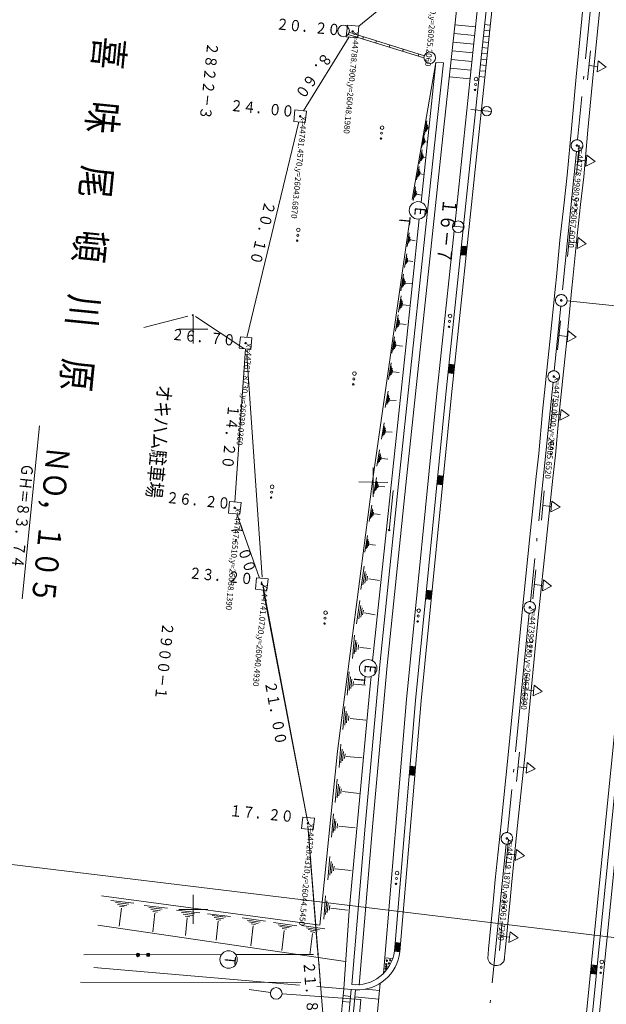
# Model space of a CAD drawing. Extents: x 25732 to 25939, y 45020 to 45272.
# Drawn here: x 25835 to 25886, y 45142 to 45227 of the extents above; entities that cross this region are included whole.
import ezdxf

# ---------------------------------------------------------------- set-up
doc = ezdxf.new("R2010")
doc.units = 0
doc.linetypes.add('long dashed dotted', pattern=[15.25, 12, -1.5, 0.25, -1.5])
for name, color, linetype, lineweight in [('\\M+5A4BD\\M+5A4CE\\M+5CBFB', 136, 'Continuous', 0), ('\\M+5BAE1\\M+5B6CF\\M+587ED', 4, 'Continuous', 0), ('道路平面図', 7, 'Continuous', 5)]:
    doc.layers.add(name, color=color, linetype=linetype, lineweight=lineweight)
doc.styles.add('\\M+5A3CD\\M+5A3D3 \\M+5A5B4\\M+5A5B7\\M+5A5C3\\M+5A5AF', font='MS Gothic.ttf')

msp = doc.modelspace()

# ---------------------------------------------------------------- linework, layer by layer
at = {"layer": '\\M+5A4BD\\M+5A4CE\\M+5CBFB', "linetype": 'Continuous', "lineweight": 13}
msp.add_line((25887.45, 45147.448), (25829.674, 45154.451), dxfattribs=at)
at = {"layer": '\\M+5BAE1\\M+5B6CF\\M+587ED', "linetype": 'Continuous', "lineweight": 13}
msp.add_line((25836.743, 45191.679), (25835.26, 45176.752), dxfattribs=at)
at = {"layer": '道路平面図', "linetype": 'Continuous', "lineweight": 13}
for p, q in [((25871.513, 45216.586), (25873.7, 45236.75)), ((25872.259, 45194.342), (25876.689, 45236.485)), ((25875.442, 45236.577), (25872.573, 45209.227)), ((25876.222, 45236.531), (25874.664, 45221.769)), ((25864.291, 45226.095), (25870.21, 45231.004)), ((25883.127, 45222.877), (25883.719, 45228.848)), ((25884.558, 45222.735), (25885.15, 45228.706)), ((25875.575, 45226.201), (25875.108, 45226.247)), ((25863.295, 45226.194), (25863.197, 45225.199)), ((25864.291, 45226.095), (25863.295, 45226.194)), ((25869.893, 45223.373), (25863.374, 45225.401)), ((25869.943, 45223.556), (25863.423, 45225.585)), ((25864.192, 45225.1), (25864.291, 45226.095)), ((25874.26, 45225.295), (25872.488, 45225.471)), ((25874.334, 45226.042), (25872.562, 45226.217)), ((25875.525, 45225.704), (25875.059, 45225.75)), ((25859.517, 45218.812), (25863.446, 45225.174)), ((25863.197, 45225.199), (25864.192, 45225.1)), ((25864.674, 45225.209), (25864.624, 45225.026)), ((25865.75, 45224.663), (25865.8, 45224.847)), ((25874.186, 45224.549), (25872.414, 45224.725)), ((25875.427, 45224.708), (25874.96, 45224.755)), ((25875.476, 45225.206), (25875.01, 45225.252)), ((25866.957, 45224.481), (25866.907, 45224.297)), ((25868.114, 45224.115), (25868.064, 45223.931)), ((25869.405, 45223.516), (25869.454, 45223.699)), ((25872.34, 45223.978), (25874.112, 45223.802)), ((25875.328, 45223.713), (25874.862, 45223.76)), ((25875.377, 45224.211), (25874.911, 45224.257)), ((25884.243, 45223.991), (25883.993, 45221.472)), ((25868.871, 45211.164), (25870.923, 45222.988)), ((25870.923, 45222.988), (25869.664, 45210.929)), ((25870.891, 45216.648), (25871.579, 45222.955)), ((25871.579, 45222.955), (25870.923, 45222.988)), ((25872.266, 45223.232), (25874.007, 45223.059)), ((25875.279, 45223.216), (25874.812, 45223.262)), ((25883.047, 45222.069), (25883.127, 45222.877)), ((25884.816, 45222.176), (25884.909, 45223.109)), ((25885.609, 45222.568), (25884.909, 45223.109)), ((25872.192, 45222.486), (25873.933, 45222.313)), ((25875.18, 45222.221), (25874.714, 45222.267)), ((25875.229, 45222.718), (25874.763, 45222.764)), ((25882.604, 45217.277), (25883.047, 45222.069)), ((25884.116, 45222.716), (25884.863, 45222.642)), ((25884.478, 45221.927), (25884.558, 45222.735)), ((25885.609, 45222.568), (25884.816, 45222.176)), ((25871.792, 45194.388), (25874.664, 45221.769)), ((25873.859, 45221.567), (25872.087, 45221.742)), ((25875.131, 45221.723), (25874.664, 45221.769)), ((25884.034, 45217.135), (25884.478, 45221.927)), ((25858.771, 45218.886), (25858.672, 45217.891)), ((25859.766, 45218.787), (25858.771, 45218.886)), ((25859.667, 45217.792), (25859.766, 45218.787)), ((25873.942, 45218.92), (25875.715, 45218.745)), ((25854.63, 45199.293), (25859.108, 45217.848)), ((25858.672, 45217.891), (25859.667, 45217.792)), ((25869.93, 45216.775), (25870.14, 45217.947)), ((25870.048, 45217.014), (25870.147, 45217.695)), ((25870.119, 45217.101), (25870.196, 45217.565)), ((25870.194, 45217.22), (25870.246, 45217.434)), ((25870.265, 45217.307), (25870.327, 45217.3)), ((25882.237, 45213.262), (25882.604, 45217.277)), ((25883.667, 45213.12), (25884.034, 45217.135)), ((25867.697, 45186.66), (25870.891, 45216.648)), ((25868.319, 45186.599), (25871.513, 45216.586)), ((25869.688, 45215.605), (25869.899, 45216.778)), ((25869.806, 45215.845), (25869.905, 45216.526)), ((25869.877, 45215.932), (25869.955, 45216.395)), ((25869.952, 45216.05), (25870.005, 45216.265)), ((25870.023, 45216.137), (25870.21, 45216.119)), ((25869.524, 45214.271), (25869.735, 45215.444)), ((25883.279, 45215.859), (25883.03, 45213.34)), ((25869.642, 45214.511), (25869.741, 45215.192)), ((25869.714, 45214.598), (25869.791, 45215.061)), ((25869.788, 45214.716), (25869.841, 45214.931)), ((25869.86, 45214.803), (25870.074, 45214.75)), ((25883.153, 45214.584), (25883.899, 45214.51)), ((25883.853, 45214.044), (25883.946, 45214.977)), ((25884.646, 45214.436), (25883.853, 45214.044)), ((25884.646, 45214.436), (25883.946, 45214.977)), ((25869.258, 45212.853), (25869.469, 45214.025)), ((25869.376, 45213.093), (25869.475, 45213.774)), ((25869.448, 45213.18), (25869.525, 45213.643)), ((25869.522, 45213.298), (25869.575, 45213.512)), ((25869.594, 45213.385), (25869.901, 45213.323)), ((25881.968, 45210.87), (25882.237, 45213.262)), ((25883.399, 45210.729), (25883.667, 45213.12)), ((25868.958, 45211.093), (25869.168, 45212.265)), ((25869.076, 45211.332), (25869.175, 45212.013)), ((25869.147, 45211.419), (25869.225, 45211.883)), ((25869.222, 45211.538), (25869.275, 45211.752)), ((25869.695, 45211.554), (25869.293, 45211.625)), ((25881.62, 45207.671), (25881.968, 45210.87)), ((25883.05, 45207.529), (25883.399, 45210.729)), ((25868.67, 45209.457), (25865.461, 45186.914)), ((25868.279, 45197.908), (25869.491, 45209.501)), ((25871.015, 45194.465), (25872.499, 45208.481)), ((25873.344, 45208.774), (25872.349, 45208.872)), ((25882.514, 45208.775), (25882.264, 45206.256)), ((25868.439, 45207.125), (25868.618, 45208.3)), ((25868.526, 45207.367), (25868.625, 45208.048)), ((25868.597, 45207.454), (25868.675, 45207.918)), ((25868.672, 45207.573), (25868.693, 45207.79)), ((25869.148, 45207.62), (25868.746, 45207.691)), ((25881.305, 45204.499), (25881.62, 45207.671)), ((25883.088, 45206.96), (25883.18, 45207.893)), ((25883.881, 45207.352), (25883.18, 45207.893)), ((25873.266, 45206.395), (25873.079, 45206.727)), ((25873.359, 45206.386), (25873.088, 45206.821)), ((25873.421, 45206.379), (25873.1, 45206.945)), ((25873.514, 45206.37), (25873.113, 45207.069)), ((25873.588, 45207.117), (25873.122, 45207.163)), ((25873.527, 45206.495), (25873.153, 45207.16)), ((25873.539, 45206.619), (25873.215, 45207.154)), ((25873.548, 45206.712), (25873.308, 45207.144)), ((25873.561, 45206.837), (25873.402, 45207.135)), ((25873.573, 45206.961), (25873.495, 45207.126)), ((25882.388, 45207.5), (25883.134, 45207.426)), ((25882.736, 45204.357), (25883.05, 45207.529)), ((25883.881, 45207.352), (25883.088, 45206.96)), ((25868.229, 45205.324), (25868.408, 45206.5)), ((25868.316, 45205.567), (25868.415, 45206.248)), ((25868.387, 45205.654), (25868.465, 45206.117)), ((25868.462, 45205.772), (25868.483, 45205.99)), ((25868.938, 45205.819), (25868.536, 45205.89)), ((25873.514, 45206.37), (25873.048, 45206.416)), ((25873.11, 45206.41), (25873.054, 45206.479)), ((25873.172, 45206.404), (25873.066, 45206.603)), ((25867.904, 45203.315), (25868.139, 45204.736)), ((25868.025, 45203.586), (25868.171, 45204.419)), ((25868.131, 45203.701), (25868.221, 45204.289)), ((25881.225, 45203.69), (25881.305, 45204.499)), ((25882.655, 45203.548), (25882.736, 45204.357)), ((25868.24, 45203.847), (25868.267, 45204.127)), ((25868.843, 45203.913), (25868.314, 45203.965)), ((25880.75, 45198.901), (25881.225, 45203.69)), ((25882.181, 45198.759), (25882.655, 45203.548)), ((25867.688, 45201.452), (25867.923, 45202.874)), ((25867.809, 45201.723), (25867.955, 45202.556)), ((25867.915, 45201.838), (25868.004, 45202.426)), ((25868.023, 45201.984), (25868.051, 45202.264)), ((25868.627, 45202.05), (25868.098, 45202.103)), ((25920.76, 45198.608), (25882.23, 45202.428)), ((25845.733, 45200.143), (25849.535, 45201.117)), ((25850, 45201.25), (25850, 45198.75)), ((25850.191, 45201.083), (25854.379, 45198.344)), ((25867.431, 45199.813), (25867.667, 45201.235)), ((25867.552, 45200.084), (25867.698, 45200.917)), ((25867.658, 45200.199), (25867.748, 45200.787)), ((25851.25, 45200), (25848.75, 45200)), ((25867.767, 45200.345), (25867.795, 45200.625)), ((25868.37, 45200.411), (25867.841, 45200.464)), ((25881.653, 45200.727), (25881.404, 45198.208)), ((25854.07, 45199.348), (25853.972, 45198.353)), ((25855.065, 45199.25), (25854.07, 45199.348)), ((25854.967, 45198.254), (25855.065, 45199.25)), ((25867.119, 45197.929), (25867.354, 45199.35)), ((25881.527, 45199.452), (25882.273, 45199.378)), ((25882.227, 45198.912), (25882.32, 45199.845)), ((25883.02, 45199.304), (25882.227, 45198.912)), ((25883.02, 45199.304), (25882.32, 45199.845)), ((25853.6, 45185.106), (25854.5, 45198.301)), ((25853.972, 45198.353), (25854.967, 45198.254)), ((25867.24, 45198.199), (25867.385, 45199.033)), ((25867.346, 45198.315), (25867.435, 45198.902)), ((25867.454, 45198.461), (25867.482, 45198.741)), ((25868.057, 45198.527), (25867.529, 45198.579)), ((25880.67, 45198.092), (25880.75, 45198.901)), ((25882.1, 45197.951), (25882.181, 45198.759)), ((25854.634, 45197.753), (25855.941, 45178.625)), ((25865.465, 45171.431), (25868.279, 45197.908)), ((25880.124, 45192.902), (25880.67, 45198.092)), ((25881.554, 45192.76), (25882.1, 45197.951)), ((25866.832, 45195.665), (25867.067, 45197.086)), ((25866.953, 45195.935), (25867.098, 45196.769)), ((25867.058, 45196.051), (25867.148, 45196.638)), ((25872.285, 45196.192), (25872.014, 45196.627)), ((25872.347, 45196.186), (25872.027, 45196.751)), ((25872.441, 45196.176), (25872.039, 45196.876)), ((25872.515, 45196.923), (25872.048, 45196.969)), ((25872.453, 45196.301), (25872.079, 45196.966)), ((25872.465, 45196.425), (25872.142, 45196.96)), ((25872.475, 45196.518), (25872.235, 45196.95)), ((25872.487, 45196.643), (25872.328, 45196.941)), ((25872.499, 45196.767), (25872.421, 45196.932)), ((25867.167, 45196.197), (25867.195, 45196.477)), ((25867.77, 45196.263), (25867.242, 45196.315)), ((25872.441, 45196.176), (25871.974, 45196.223)), ((25872.036, 45196.216), (25871.98, 45196.285)), ((25872.099, 45196.21), (25871.993, 45196.409)), ((25872.192, 45196.201), (25872.005, 45196.534)), ((25866.56, 45193.242), (25866.795, 45194.664)), ((25866.681, 45193.513), (25866.827, 45194.346)), ((25866.787, 45193.628), (25866.876, 45194.216)), ((25866.895, 45193.774), (25866.923, 45194.054)), ((25868.4, 45168.094), (25871.015, 45194.465)), ((25869.178, 45168.017), (25871.792, 45194.388)), ((25869.644, 45167.971), (25872.259, 45194.342)), ((25867.499, 45193.84), (25866.97, 45193.893)), ((25881.047, 45193.973), (25880.797, 45191.454)), ((25879.797, 45189.292), (25880.124, 45192.902)), ((25880.92, 45192.698), (25881.666, 45192.624)), ((25881.228, 45189.15), (25881.554, 45192.76)), ((25881.62, 45192.157), (25881.713, 45193.09)), ((25882.413, 45192.55), (25881.62, 45192.157)), ((25882.413, 45192.55), (25881.713, 45193.09)), ((25866.227, 45190.512), (25866.462, 45191.933)), ((25866.348, 45190.783), (25866.493, 45191.616)), ((25866.453, 45190.898), (25866.543, 45191.485)), ((25866.562, 45191.044), (25866.59, 45191.324)), ((25867.165, 45191.11), (25866.636, 45191.162)), ((25865.84, 45188.195), (25866.075, 45189.616)), ((25865.961, 45188.466), (25866.106, 45189.299)), ((25866.066, 45188.581), (25866.156, 45189.169)), ((25866.175, 45188.727), (25866.203, 45189.007)), ((25879.569, 45187.305), (25879.797, 45189.292)), ((25880.999, 45187.163), (25881.228, 45189.15)), ((25865.529, 45185.565), (25865.527, 45188.077)), ((25866.778, 45188.793), (25866.25, 45188.845)), ((25865.571, 45185.804), (25865.806, 45187.225)), ((25871.491, 45186.598), (25871.089, 45187.298)), ((25871.565, 45187.345), (25871.099, 45187.391)), ((25871.503, 45186.723), (25871.13, 45187.388)), ((25871.516, 45186.847), (25871.192, 45187.382)), ((25871.525, 45186.94), (25871.285, 45187.372)), ((25871.537, 45187.065), (25871.378, 45187.363)), ((25871.55, 45187.189), (25871.472, 45187.354)), ((25879.023, 45182.115), (25879.569, 45187.305)), ((25865.461, 45186.914), (25862.431, 45163.63)), ((25866.781, 45186.79), (25864.275, 45186.851)), ((25865.692, 45186.074), (25865.838, 45186.908)), ((25865.798, 45186.189), (25865.888, 45186.777)), ((25865.907, 45186.336), (25865.934, 45186.615)), ((25866.51, 45186.401), (25865.981, 45186.454)), ((25866.09, 45171.087), (25867.697, 45186.66)), ((25866.712, 45171.025), (25868.319, 45186.599)), ((25871.491, 45186.598), (25871.025, 45186.645)), ((25871.087, 45186.638), (25871.031, 45186.707)), ((25871.149, 45186.632), (25871.043, 45186.831)), ((25871.242, 45186.623), (25871.055, 45186.956)), ((25871.336, 45186.614), (25871.065, 45187.049)), ((25871.398, 45186.608), (25871.077, 45187.173)), ((25880.453, 45181.973), (25880.999, 45187.163)), ((25866.889, 45182.627), (25867.235, 45186.11)), ((25880.263, 45186.074), (25880.014, 45183.555)), ((25853.134, 45185.153), (25853.035, 45184.157)), ((25854.129, 45185.054), (25853.134, 45185.153)), ((25854.03, 45184.059), (25854.129, 45185.054)), ((25865.178, 45183.424), (25865.413, 45184.846)), ((25880.137, 45184.799), (25880.883, 45184.725)), ((25880.837, 45184.259), (25880.93, 45185.191)), ((25881.63, 45184.651), (25880.93, 45185.191)), ((25853.035, 45184.157), (25854.03, 45184.059)), ((25855.714, 45178.553), (25853.75, 45184.087)), ((25865.299, 45183.695), (25865.445, 45184.529)), ((25865.405, 45183.81), (25865.495, 45184.398)), ((25865.514, 45183.956), (25865.541, 45184.236)), ((25866.117, 45184.022), (25865.588, 45184.075)), ((25881.63, 45184.651), (25880.837, 45184.259)), ((25864.792, 45180.794), (25865.027, 45182.215)), ((25866.889, 45182.627), (25866.805, 45182.729)), ((25866.889, 45182.627), (25866.992, 45182.711)), ((25864.913, 45181.064), (25865.058, 45181.898)), ((25865.019, 45181.179), (25865.108, 45181.767)), ((25865.127, 45181.326), (25865.155, 45181.605)), ((25865.73, 45181.391), (25865.202, 45181.444)), ((25878.32, 45175.338), (25879.023, 45182.115)), ((25879.75, 45175.197), (25880.453, 45181.973)), ((25864.44, 45177.562), (25864.734, 45179.575)), ((25864.639, 45177.982), (25864.815, 45179.127)), ((25864.81, 45178.122), (25864.921, 45178.928)), ((25864.956, 45178.328), (25865.027, 45178.729)), ((25879.526, 45179.27), (25879.276, 45176.751)), ((25855.465, 45178.578), (25855.367, 45177.583)), ((25856.46, 45178.479), (25855.465, 45178.578)), ((25856.001, 45177.96), (25859.858, 45157.636)), ((25856.362, 45177.484), (25856.46, 45178.479)), ((25866.056, 45178.344), (25865.13, 45178.499)), ((25879.399, 45177.995), (25880.146, 45177.921)), ((25880.1, 45177.454), (25880.192, 45178.387)), ((25880.892, 45177.847), (25880.192, 45178.387)), ((25855.367, 45177.583), (25856.362, 45177.484)), ((25859.792, 45157.925), (25856.02, 45177.518)), ((25870.262, 45176.734), (25870.075, 45177.067)), ((25870.355, 45176.725), (25870.084, 45177.16)), ((25870.417, 45176.719), (25870.096, 45177.284)), ((25870.511, 45176.709), (25870.109, 45177.409)), ((25870.585, 45177.456), (25870.118, 45177.502)), ((25870.523, 45176.834), (25870.149, 45177.499)), ((25870.535, 45176.958), (25870.211, 45177.493)), ((25870.544, 45177.051), (25870.305, 45177.483)), ((25870.557, 45177.176), (25870.398, 45177.474)), ((25870.569, 45177.3), (25870.491, 45177.465)), ((25880.892, 45177.847), (25880.1, 45177.454)), ((25887.575, 45177.781), (25884.479, 45146.873)), ((25888.103, 45177.728), (25885.007, 45146.821)), ((25888.694, 45177.67), (25885.598, 45146.762)), ((25864.085, 45174.614), (25864.379, 45176.626)), ((25870.511, 45176.709), (25870.044, 45176.756)), ((25870.106, 45176.749), (25870.05, 45176.818)), ((25870.168, 45176.743), (25870.063, 45176.942)), ((25864.284, 45175.034), (25864.46, 45176.179)), ((25864.455, 45175.174), (25864.566, 45175.98)), ((25864.6, 45175.38), (25864.672, 45175.781)), ((25865.701, 45175.396), (25864.774, 45175.551)), ((25877.161, 45163.332), (25878.32, 45175.338)), ((25878.591, 45163.19), (25879.75, 45175.197)), ((25863.727, 45171.635), (25863.893, 45173.628)), ((25863.891, 45172.027), (25864.008, 45173.209)), ((25864.034, 45172.201), (25864.114, 45173.01)), ((25864.211, 45172.404), (25864.251, 45172.808)), ((25865.287, 45172.485), (25864.354, 45172.578)), ((25863.288, 45168.476), (25863.454, 45170.469)), ((25864.837, 45157.174), (25866.09, 45171.087)), ((25865.458, 45157.112), (25866.712, 45171.025)), ((25863.452, 45168.867), (25863.57, 45170.049)), ((25863.595, 45169.042), (25863.675, 45169.85)), ((25863.772, 45169.244), (25863.812, 45169.648)), ((25864.848, 45169.326), (25863.915, 45169.418)), ((25865.249, 45169.255), (25865.329, 45170.063)), ((25878.722, 45170.211), (25878.472, 45167.692)), ((25863.453, 45149.869), (25865.249, 45169.255)), ((25878.596, 45168.936), (25879.342, 45168.862)), ((25879.296, 45168.396), (25879.388, 45169.329)), ((25880.088, 45168.788), (25879.296, 45168.396)), ((25880.088, 45168.788), (25879.388, 45169.329)), ((25866.405, 45144.488), (25868.4, 45168.094)), ((25867.349, 45146.405), (25869.178, 45168.017)), ((25867.815, 45146.358), (25869.644, 45167.971)), ((25862.899, 45165.499), (25863.065, 45167.493)), ((25863.063, 45165.891), (25863.18, 45167.073)), ((25863.206, 45166.066), (25863.286, 45166.874)), ((25863.383, 45166.268), (25863.423, 45166.672)), ((25863.526, 45166.442), (25864.894, 45166.306)), ((25862.431, 45163.63), (25860.913, 45148.644)), ((25862.575, 45162.234), (25862.741, 45164.228)), ((25862.739, 45162.626), (25862.856, 45163.808)), ((25862.882, 45162.8), (25862.962, 45163.609)), ((25878.124, 45163.55), (25877.875, 45161.031)), ((25863.059, 45163.003), (25863.099, 45163.407)), ((25863.202, 45163.177), (25864.574, 45163.072)), ((25876.537, 45157.364), (25877.161, 45163.332)), ((25877.968, 45157.222), (25878.591, 45163.19)), ((25878.698, 45161.735), (25878.79, 45162.668)), ((25879.491, 45162.127), (25878.79, 45162.668)), ((25868.76, 45161.59), (25868.654, 45161.788)), ((25868.853, 45161.58), (25868.667, 45161.913)), ((25868.947, 45161.571), (25868.676, 45162.006)), ((25869.009, 45161.565), (25868.688, 45162.131)), ((25869.102, 45161.556), (25868.7, 45162.255)), ((25869.176, 45162.302), (25868.71, 45162.348)), ((25869.115, 45161.68), (25868.741, 45162.345)), ((25869.127, 45161.804), (25868.803, 45162.339)), ((25869.136, 45161.898), (25868.896, 45162.33)), ((25869.148, 45162.022), (25868.99, 45162.32)), ((25869.161, 45162.146), (25869.083, 45162.311)), ((25877.998, 45162.275), (25878.744, 45162.201)), ((25879.491, 45162.127), (25878.698, 45161.735)), ((25862.245, 45159.221), (25862.411, 45161.214)), ((25869.102, 45161.556), (25868.636, 45161.602)), ((25868.698, 45161.596), (25868.642, 45161.664)), ((25862.409, 45159.613), (25862.526, 45160.794)), ((25862.552, 45159.787), (25862.632, 45160.596)), ((25862.729, 45159.989), (25862.769, 45160.394)), ((25862.872, 45160.164), (25864.299, 45159.991)), ((25859.45, 45157.959), (25859.352, 45156.964)), ((25860.445, 45157.86), (25859.45, 45157.959)), ((25860.347, 45156.865), (25860.445, 45157.86)), ((25861.918, 45156.239), (25862.084, 45158.232)), ((25862.082, 45156.63), (25862.199, 45157.812)), ((25862.225, 45156.805), (25862.305, 45157.613)), ((25859.352, 45156.964), (25860.347, 45156.865)), ((25860.704, 45146.53), (25859.877, 45157.195)), ((25861.561, 45136.176), (25859.911, 45156.909)), ((25862.402, 45157.007), (25862.442, 45157.411)), ((25862.545, 45157.181), (25863.975, 45157.039)), ((25863.673, 45143.535), (25864.837, 45157.174)), ((25864.295, 45143.473), (25865.458, 45157.112)), ((25876.028, 45152.547), (25876.537, 45157.364)), ((25877.459, 45152.405), (25877.968, 45157.222)), ((25877.191, 45156.043), (25876.942, 45153.524)), ((25877.765, 45154.228), (25877.858, 45155.161)), ((25878.558, 45154.62), (25877.858, 45155.161)), ((25861.616, 45152.563), (25861.782, 45154.556)), ((25861.78, 45152.955), (25861.898, 45154.137)), ((25877.065, 45154.768), (25877.811, 45154.694)), ((25878.558, 45154.62), (25877.765, 45154.228)), ((25861.923, 45153.129), (25862.003, 45153.938)), ((25862.1, 45153.331), (25862.14, 45153.736)), ((25862.243, 45153.506), (25863.611, 45153.37)), ((25875.902, 45150.958), (25876.028, 45152.547)), ((25877.333, 45150.816), (25877.459, 45152.405)), ((25842.102, 45151.169), (25860.913, 45148.644)), ((25842.911, 45150.775), (25844.898, 45150.546)), ((25850, 45151.25), (25850, 45148.75)), ((25861.249, 45149.176), (25861.415, 45151.17)), ((25861.413, 45149.568), (25861.53, 45150.75)), ((25875.467, 45146.573), (25875.902, 45150.958)), ((25876.898, 45146.431), (25877.333, 45150.816)), ((25843.303, 45150.61), (25844.45, 45150.465)), ((25843.474, 45150.436), (25844.279, 45150.325)), ((25843.819, 45150.119), (25843.634, 45148.568)), ((25843.645, 45150.262), (25844.049, 45150.222)), ((25845.787, 45150.333), (25847.774, 45150.104)), ((25846.179, 45150.168), (25847.327, 45150.023)), ((25846.35, 45149.994), (25847.156, 45149.883)), ((25848.574, 45149.931), (25850.561, 45149.702)), ((25851.25, 45150), (25848.75, 45150)), ((25861.556, 45149.743), (25861.636, 45150.551)), ((25861.733, 45149.945), (25861.773, 45150.349)), ((25861.876, 45150.119), (25863.303, 45149.946)), ((25846.522, 45149.82), (25846.926, 45149.78)), ((25846.696, 45149.677), (25846.535, 45148.06)), ((25848.966, 45149.766), (25850.113, 45149.621)), ((25849.137, 45149.592), (25849.942, 45149.481)), ((25849.308, 45149.418), (25849.712, 45149.378)), ((25849.482, 45149.275), (25849.331, 45147.752)), ((25851.245, 45149.634), (25853.232, 45149.406)), ((25851.637, 45149.47), (25852.785, 45149.325)), ((25851.808, 45149.296), (25852.614, 45149.185)), ((25851.979, 45149.122), (25852.384, 45149.082)), ((25854.224, 45149.276), (25856.236, 45148.982)), ((25854.644, 45149.078), (25855.789, 45148.901)), ((25862.976, 45143.164), (25863.453, 45149.869)), ((25863.145, 45145.503), (25841.79, 45148.656)), ((25852.154, 45148.979), (25851.993, 45147.362)), ((25854.787, 45148.938), (25855.59, 45148.795)), ((25855.161, 45148.587), (25854.96, 45146.879)), ((25854.99, 45148.761), (25855.36, 45148.693)), ((25856.917, 45148.884), (25858.929, 45148.59)), ((25857.337, 45148.685), (25858.482, 45148.509)), ((25857.48, 45148.545), (25858.283, 45148.403)), ((25857.854, 45148.194), (25857.65, 45146.456)), ((25857.683, 45148.368), (25858.053, 45148.3)), ((25859.34, 45148.612), (25861.352, 45148.318)), ((25859.76, 45148.413), (25860.904, 45148.237)), ((25859.903, 45148.273), (25860.705, 45148.131)), ((25876.647, 45148.968), (25876.397, 45146.45)), ((25860.276, 45147.922), (25860.063, 45146.091)), ((25860.105, 45148.096), (25860.475, 45148.028)), ((25876.521, 45147.693), (25877.267, 45147.619)), ((25877.221, 45147.153), (25877.313, 45148.086)), ((25878.013, 45147.545), (25877.221, 45147.153)), ((25878.013, 45147.545), (25877.313, 45148.086)), ((25867.473, 45146.392), (25867.367, 45146.591)), ((25867.566, 45146.383), (25867.38, 45146.716)), ((25867.66, 45146.374), (25867.389, 45146.809)), ((25867.722, 45146.368), (25867.401, 45146.933)), ((25867.815, 45146.358), (25867.413, 45147.058)), ((25867.889, 45147.105), (25867.423, 45147.151)), ((25867.828, 45146.483), (25867.454, 45147.148)), ((25867.84, 45146.607), (25867.516, 45147.142)), ((25867.849, 45146.701), (25867.609, 45147.133)), ((25867.861, 45146.825), (25867.703, 45147.123)), ((25867.874, 45146.949), (25867.796, 45147.114)), ((25875.387, 45145.765), (25875.467, 45146.573)), ((25884.479, 45146.873), (25881.361, 45116.062)), ((25885.007, 45146.821), (25881.889, 45116.009)), ((25885.598, 45146.762), (25884.694, 45137.965)), ((25840.561, 45146.077), (25852.436, 45146.125)), ((25853.661, 45146.129), (25860.381, 45146.122)), ((25867.191, 45145.761), (25866.507, 45145.829)), ((25867.815, 45146.358), (25867.349, 45146.405)), ((25867.411, 45146.399), (25867.355, 45146.467)), ((25876.818, 45145.623), (25876.898, 45146.431)), ((25841.426, 45144.987), (25859.176, 45143.478)), ((25860.82, 45145.482), (25860.948, 45143.93)), ((25884.521, 45144.451), (25884.281, 45144.883)), ((25884.614, 45144.442), (25884.29, 45144.976)), ((25884.676, 45144.435), (25884.303, 45145.1)), ((25884.77, 45144.426), (25884.315, 45145.225)), ((25884.844, 45145.172), (25884.315, 45145.225)), ((25884.782, 45144.551), (25884.408, 45145.216)), ((25884.794, 45144.675), (25884.471, 45145.209)), ((25884.804, 45144.768), (25884.564, 45145.2)), ((25884.816, 45144.893), (25884.657, 45145.191)), ((25884.828, 45145.017), (25884.75, 45145.182)), ((25884.77, 45144.426), (25884.241, 45144.479)), ((25884.365, 45144.466), (25884.257, 45144.634)), ((25884.428, 45144.46), (25884.269, 45144.758)), ((25840.298, 45143.748), (25859.294, 45143.718)), ((25862.976, 45143.164), (25860.672, 45143.361)), ((25862.465, 45138.002), (25862.976, 45143.164)), ((25862.976, 45143.164), (25864.003, 45143.062)), ((25863.629, 45143.099), (25863.118, 45137.937)), ((25866.07, 45143.014), (25864.858, 45143.135)), ((25865.543, 45137.697), (25866.132, 45143.636)), ((25856.664, 45142.837), (25854.828, 45143.097)), ((25864.449, 45142.236), (25857.658, 45142.731)), ((25863.571, 45142.508), (25862.918, 45142.573)), ((25864.003, 45143.062), (25863.491, 45137.9)), ((25865.996, 45142.268), (25863.944, 45142.471)), ((25862.736, 45123.088), (25864.449, 45142.236)), ((25863.522, 45142.011), (25862.868, 45142.076))]:
    msp.add_line(p, q, dxfattribs=at)
at = {"layer": '道路平面図', "linetype": 'long dashed dotted', "lineweight": 13}
for p, q in [((25884.98, 45235.223), (25883.135, 45216.313)), ((25883.036, 45215.318), (25881.783, 45202.975)), ((25881.683, 45201.98), (25881.132, 45196.414)), ((25881.031, 45195.419), (25879.067, 45176.52)), ((25878.966, 45175.525), (25877.092, 45156.618)), ((25876.991, 45155.623), (25875.057, 45136.722))]:
    msp.add_line(p, q, dxfattribs=at)
at = {"layer": '道路平面図', "linetype": 'Continuous', "lineweight": 13}
for centre, radius in [((25862.963, 45225.693), 0.5), ((25863.744, 45225.647), 0.0625), ((25870.397, 45223.386), 0.5), ((25874.391, 45221.545), 0.156), ((25874.345, 45221.079), 0.0937), ((25874.298, 45220.612), 0.0625), ((25875.31, 45218.785), 0.406), ((25859.219, 45218.339), 0.0625), ((25866.282, 45217.356), 0.156), ((25866.235, 45216.89), 0.0937), ((25866.189, 45216.423), 0.0625), ((25869.375, 45210.235), 0.75), ((25883.066, 45211.17), 0.156), ((25882.973, 45210.237), 0.0625), ((25883.019, 45210.703), 0.0937), ((25872.847, 45208.823), 0.5), ((25859.066, 45208.556), 0.156), ((25858.973, 45207.624), 0.0625), ((25859.02, 45208.09), 0.0937), ((25849.952, 45201.201), 0.0312), ((25872.147, 45201.136), 0.156), ((25872.055, 45200.203), 0.0625), ((25872.101, 45200.669), 0.0937), ((25854.519, 45198.801), 0.0625), ((25854.637, 45198.099), 0.0312), ((25863.899, 45196.175), 0.156), ((25863.853, 45195.709), 0.0937), ((25863.806, 45195.242), 0.0625), ((25880.922, 45190.185), 0.156), ((25880.876, 45189.719), 0.0937), ((25880.83, 45189.252), 0.0625), ((25856.808, 45186.421), 0.156), ((25856.716, 45185.488), 0.0625), ((25856.762, 45185.955), 0.0937), ((25853.582, 45184.606), 0.0625), ((25855.913, 45178.031), 0.0625), ((25855.898, 45178.19), 0.0312), ((25861.416, 45175.57), 0.156), ((25869.442, 45175.748), 0.156), ((25869.395, 45175.281), 0.0937), ((25861.324, 45174.637), 0.0625), ((25861.37, 45175.103), 0.0937), ((25869.349, 45174.815), 0.0625), ((25879.142, 45173.184), 0.156), ((25879.096, 45172.718), 0.0937), ((25879.05, 45172.251), 0.0625), ((25865.086, 45170.778), 0.75), ((25859.908, 45157.506), 0.0312), ((25859.898, 45157.412), 0.0625), ((25867.576, 45153.134), 0.156), ((25867.53, 45152.667), 0.0937), ((25867.484, 45152.201), 0.0625), ((25876.86, 45151.114), 0.156), ((25876.814, 45150.648), 0.0937), ((25876.767, 45150.181), 0.0625), ((25845.24, 45146.085), 0.156), ((25845.24, 45146.085), 0.125), ((25845.24, 45146.085), 0.125), ((25845.24, 45146.085), 0.0937), ((25845.24, 45146.085), 0.0937), ((25845.24, 45146.085), 0.0625), ((25845.24, 45146.085), 0.0312), ((25846.12, 45146.091), 0.156), ((25846.12, 45146.091), 0.125), ((25846.12, 45146.091), 0.125), ((25846.12, 45146.091), 0.0937), ((25846.12, 45146.091), 0.0937), ((25846.12, 45146.091), 0.0625), ((25846.12, 45146.091), 0.0312), ((25853.052, 45145.687), 0.75), ((25860.76, 45146.147), 0.0312), ((25866.703, 45145.589), 0.0625), ((25866.989, 45145.624), 0.0625), ((25866.604, 45144.908), 0.0625), ((25866.641, 45145.282), 0.0625), ((25866.653, 45145.092), 0.0625), ((25866.868, 45145.353), 0.0625), ((25885.22, 45145.481), 0.156), ((25885.173, 45145.014), 0.0937), ((25885.127, 45144.548), 0.0625), ((25857.159, 45142.767), 0.5), ((25860.958, 45143.71), 0.0312)]:
    msp.add_circle(centre, radius, dxfattribs=at)
at = {"layer": '道路平面図', "linetype": 'long dashed dotted', "lineweight": 13}
for centre, radius in [((25883.087, 45215.816), 0.5), ((25883.087, 45215.816), 0.0625), ((25881.733, 45202.478), 0.5), ((25881.733, 45202.478), 0.0625), ((25881.082, 45195.916), 0.5), ((25881.082, 45195.916), 0.0625), ((25879.016, 45176.023), 0.5), ((25879.016, 45176.023), 0.0625), ((25877.042, 45156.121), 0.5), ((25877.042, 45156.121), 0.0625)]:
    msp.add_circle(centre, radius, dxfattribs=at)
at = {"layer": '道路平面図', "linetype": 'Continuous', "lineweight": 13}
for centre, radius, start, end in [((25864.062, 45146.825), 3.312, 263.13746, 352.83746), ((25864.149, 45146.753), 3.687, 267.73746, 354.03746), ((25876.124, 45145.911), 0.75, 190.33746, 343.33746)]:
    msp.add_arc(centre, radius, start, end, dxfattribs=at)

# ---------------------------------------------------------------- texts
at = {"layer": '\\M+5BAE1\\M+5B6CF\\M+587ED', "linetype": 'Continuous', "lineweight": 13, "style": '\\M+5A3CD\\M+5A3D3 \\M+5A5B4\\M+5A5B7\\M+5A5C3\\M+5A5AF'}
for s, height, width, p in [('ＮＯ，１０５', 2, 0.832, (25837.413, 45190.011)), ('ＧＨ＝８３．７４', 0.9982, 0.832061, (25835.24, 45188.468))]:
    msp.add_text(s, height=height, rotation=264.32444, dxfattribs=dict(at, width=width)).set_placement(p)
at = {"layer": '道路平面図', "linetype": 'Continuous', "lineweight": 13, "style": '\\M+5A3CD\\M+5A3D3 \\M+5A5B4\\M+5A5B7\\M+5A5C3\\M+5A5AF'}
for s, height, rotation, width, p in [('字\u3000座\u3000喜\u3000味\u3000尾\u3000頓\u3000川\u3000原', 2.5, 264.33746, 0.816824, (25842.738, 45236.366)), ('x=44794.6250,y=26055.2060', 0.49911, 264.33746, 1, (25870.848, 45231.443)), ('２０．２０', 0.9677, 354.33746, 0.84252, (25857.105, 45225.837)), ('x=44788.7900,y=26048.1980', 0.49911, 264.33746, 1, (25863.834, 45225.638)), ('２８２２－３', 0.9677, 264.33746, 0.84252, (25851.222, 45224.753)), ('８．６０', 0.9677, 235.03746, 0.84252, (25861.286, 45223.929)), ('２４．００', 0.9677, 354.33746, 0.84252, (25853.143, 45218.818)), ('x=44781.4570,y=26043.6870', 0.49911, 264.33746, 1, (25859.31, 45218.33)), ('x=44778.9980,y=26067.6020', 0.49911, 264.33746, 1, (25883.177, 45215.807)), ('２０．１０', 0.9677, 256.53746, 0.84252, (25856.178, 45211.105)), ('Ｅ', 0.968, 264.33746, 0.84252, (25869.144, 45210.729)), ('１６－７', 1.2497, 264.33746, 0.817073, (25871.558, 45211.306)), ('Ｔ', 0.968, 264.33746, 0.84252, (25867.811, 45209.95)), ('２６．７０', 0.9677, 354.33746, 0.84252, (25848.079, 45199.097)), ('x=44761.8730,y=26039.0360', 0.49911, 264.33746, 1, (25854.609, 45198.792)), ('x=44759.0600,y=26065.6520', 0.49911, 264.33746, 1, (25881.173, 45195.907)), ('オキハム駐車場', 1.2497, 264.33746, 0.817073, (25846.945, 45195.219)), ('１４．２０', 0.9677, 264.33746, 0.84252, (25853.026, 45193.548)), ('２６．２０', 0.9677, 354.33746, 0.84252, (25847.627, 45185.041)), ('x=44747.6510,y=26038.1390', 0.49911, 264.33746, 1, (25853.673, 45184.597)), ('７．００', 0.9677, 288.63746, 0.84252, (25853.134, 45183.109)), ('２３．２０', 0.9677, 354.33746, 0.84252, (25849.589, 45178.535)), ('x=44741.0720,y=26040.4930', 0.49911, 264.33746, 1, (25856.004, 45178.022)), ('x=44739.1280,y=26063.6390', 0.49911, 264.33746, 1, (25879.106, 45176.014)), ('２９００－１', 0.9677, 264.33746, 0.84252, (25847.364, 45174.765)), ('Ｅ', 0.968, 264.33746, 0.84252, (25864.827, 45171.306)), ('２１．００', 0.9677, 280.13746, 0.84252, (25856.169, 45169.587)), ('Ｔ', 0.968, 264.33746, 0.84252, (25863.92, 45170.391)), ('１７．２０', 0.9677, 354.33746, 0.84252, (25853.085, 45158.059)), ('x=44720.4310,y=26044.5450', 0.49911, 264.33746, 1, (25859.989, 45157.403)), ('x=44719.1870,y=26061.7200', 0.49911, 264.33746, 1, (25877.133, 45156.112)), ('Ｔ', 0.968, 264.33746, 0.84252, (25852.761, 45146.218)), ('２１．８０', 0.9677, 274.13746, 0.84252, (25859.501, 45145.493))]:
    msp.add_text(s, height=height, rotation=rotation, dxfattribs=dict(at, width=width)).set_placement(p)

doc.saveas('drawing.dxf')
